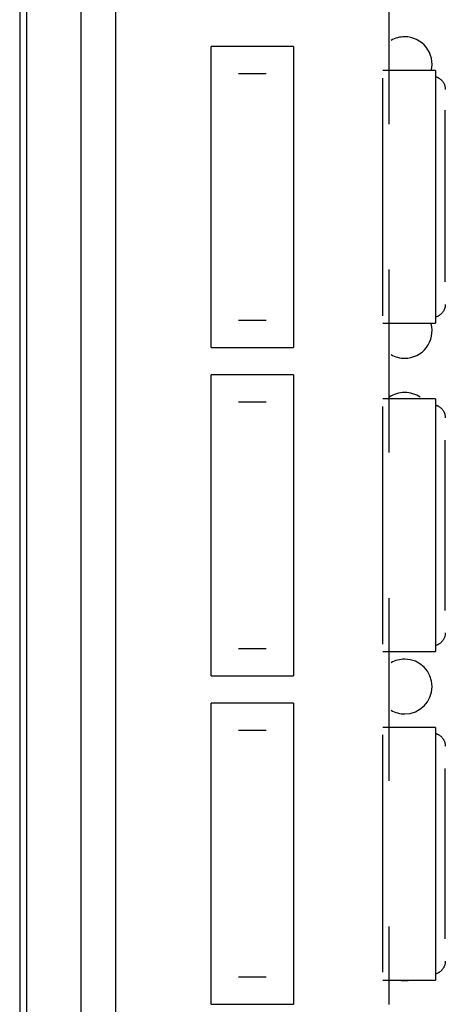
# Model space of a CAD drawing. Extents: x 101873 to 294500, y -12022 to 59133.
# Drawn here: x 113833 to 113988, y 17901 to 18260 of the extents above; entities that cross this region are included whole.
import ezdxf

# ---------------------------------------------------------------- set-up
doc = ezdxf.new("R2010")
doc.units = 0
doc.layers.add('X-2549-GF$0$Q-CASE', color=11, linetype='CONTINUOUS')
doc.layers.add('X-XREF', color=7, linetype='CONTINUOUS')

# ---------------------------------------------------------------- blocks, each defined once
blk = doc.blocks.new('X-2549-GF')
at = {"layer": 'X-2549-GF$0$Q-CASE'}
for p, q in [((10269.87, 16595.29), (10269.87, 12841.92)), ((10272.37, 15165.44), (10272.37, 14075.15)), ((10292.37, 14095.15), (10292.37, 15145.44)), ((10304.87, 14975.44), (10304.87, 14265.15)), ((10404.87, 14581.73), (10404.87, 14658.56)), ((10369.87, 14610.15), (10339.87, 14610.15)), ((10339.87, 14500.15), (10339.87, 14610.15)), ((10369.87, 14610.15), (10369.87, 14500.15)), ((10359.87, 14600.15), (10349.87, 14600.15)), ((10421.81, 14601.31), (10402.56, 14601.31)), ((10421.81, 14601.31), (10421.81, 14555.15)), ((10402.56, 14555.15), (10402.56, 14598.58)), ((10421.81, 14599.09), (10422, 14599.03)), ((10422, 14599.03), (10422.18, 14598.97)), ((10422.18, 14598.97), (10422.36, 14598.9)), ((10422.36, 14598.9), (10422.54, 14598.83)), ((10422.54, 14598.83), (10422.72, 14598.74)), ((10422.72, 14598.74), (10422.89, 14598.65)), ((10422.89, 14598.65), (10423.06, 14598.55)), ((10423.06, 14598.55), (10423.22, 14598.45)), ((10423.22, 14598.45), (10423.38, 14598.34)), ((10423.38, 14598.34), (10423.54, 14598.22)), ((10423.54, 14598.22), (10423.69, 14598.1)), ((10423.69, 14598.1), (10423.83, 14597.97)), ((10423.83, 14597.97), (10423.97, 14597.83)), ((10423.97, 14597.83), (10424.1, 14597.69)), ((10424.1, 14597.69), (10424.23, 14597.54)), ((10424.23, 14597.54), (10424.35, 14597.39)), ((10424.35, 14597.39), (10424.47, 14597.24)), ((10424.47, 14597.24), (10424.58, 14597.08)), ((10424.58, 14597.08), (10424.68, 14596.91)), ((10424.68, 14596.91), (10424.78, 14596.75)), ((10424.78, 14596.75), (10424.87, 14596.57)), ((10424.87, 14596.57), (10424.95, 14596.4)), ((10424.95, 14596.4), (10425.03, 14596.22)), ((10425.03, 14596.22), (10425.1, 14596.04)), ((10425.1, 14596.04), (10425.16, 14595.85)), ((10425.16, 14595.85), (10425.22, 14595.67)), ((10425.22, 14595.67), (10425.26, 14595.48)), ((10425.26, 14595.48), (10425.3, 14595.29)), ((10425.3, 14595.29), (10425.33, 14595.1)), ((10425.33, 14595.1), (10425.36, 14594.9)), ((10425.36, 14594.9), (10425.37, 14594.71)), ((10425.37, 14594.71), (10425.38, 14594.52)), ((10425.38, 14594.52), (10425.38, 14594.45)), ((10425.38, 14555.15), (10425.38, 14586.85)), ((10402.56, 14511.72), (10402.56, 14555.15)), ((10421.81, 14555.15), (10421.81, 14508.99)), ((10425.38, 14524.06), (10425.38, 14555.15)), ((10404.87, 14461.73), (10404.87, 14528.56)), ((10424.9, 14513.78), (10424.81, 14513.61)), ((10424.98, 14513.96), (10424.9, 14513.78)), ((10425.05, 14514.14), (10424.98, 14513.96)), ((10425.12, 14514.32), (10425.05, 14514.14)), ((10425.18, 14514.5), (10425.12, 14514.32)), ((10425.23, 14514.69), (10425.18, 14514.5)), ((10425.28, 14514.88), (10425.23, 14514.69)), ((10425.31, 14515.07), (10425.28, 14514.88)), ((10425.34, 14515.26), (10425.31, 14515.07)), ((10425.36, 14515.46), (10425.34, 14515.26)), ((10425.38, 14515.65), (10425.36, 14515.46)), ((10425.38, 14515.84), (10425.38, 14515.65)), ((10349.87, 14510.15), (10359.87, 14510.15)), ((10421.87, 14511.23), (10421.81, 14511.21)), ((10422.06, 14511.28), (10421.87, 14511.23)), ((10422.24, 14511.35), (10422.06, 14511.28)), ((10422.42, 14511.42), (10422.24, 14511.35)), ((10422.6, 14511.5), (10422.42, 14511.42)), ((10422.77, 14511.59), (10422.6, 14511.5)), ((10422.94, 14511.68), (10422.77, 14511.59)), ((10423.11, 14511.78), (10422.94, 14511.68)), ((10423.27, 14511.89), (10423.11, 14511.78)), ((10423.43, 14512), (10423.27, 14511.89)), ((10423.58, 14512.12), (10423.43, 14512)), ((10423.73, 14512.24), (10423.58, 14512.12)), ((10423.88, 14512.38), (10423.73, 14512.24)), ((10424.01, 14512.51), (10423.88, 14512.38)), ((10424.15, 14512.65), (10424.01, 14512.51)), ((10424.27, 14512.8), (10424.15, 14512.65)), ((10424.39, 14512.95), (10424.27, 14512.8)), ((10424.51, 14513.11), (10424.39, 14512.95)), ((10424.61, 14513.27), (10424.51, 14513.11)), ((10424.72, 14513.44), (10424.61, 14513.27)), ((10424.81, 14513.61), (10424.72, 14513.44)), ((10402.56, 14508.99), (10421.81, 14508.99)), ((10339.87, 14500.15), (10369.87, 14500.15)), ((10369.87, 14490.15), (10339.87, 14490.15)), ((10339.87, 14380.15), (10339.87, 14490.15)), ((10369.87, 14490.15), (10369.87, 14380.15)), ((10359.87, 14480.15), (10349.87, 14480.15)), ((10421.81, 14481.31), (10402.56, 14481.31)), ((10402.56, 14435.15), (10402.56, 14478.58)), ((10421.81, 14481.31), (10421.81, 14435.15)), ((10421.81, 14479.09), (10422, 14479.03)), ((10422, 14479.03), (10422.18, 14478.97)), ((10422.18, 14478.97), (10422.36, 14478.9)), ((10422.36, 14478.9), (10422.54, 14478.83)), ((10422.54, 14478.83), (10422.72, 14478.74)), ((10422.72, 14478.74), (10422.89, 14478.65)), ((10422.89, 14478.65), (10423.06, 14478.55)), ((10423.06, 14478.55), (10423.22, 14478.45)), ((10423.22, 14478.45), (10423.38, 14478.34)), ((10423.38, 14478.34), (10423.54, 14478.22)), ((10423.54, 14478.22), (10423.69, 14478.1)), ((10423.69, 14478.1), (10423.83, 14477.97)), ((10423.83, 14477.97), (10423.97, 14477.83)), ((10423.97, 14477.83), (10424.1, 14477.69)), ((10424.1, 14477.69), (10424.23, 14477.54)), ((10424.23, 14477.54), (10424.35, 14477.39)), ((10424.35, 14477.39), (10424.47, 14477.24)), ((10424.47, 14477.24), (10424.58, 14477.08)), ((10424.58, 14477.08), (10424.68, 14476.91)), ((10424.68, 14476.91), (10424.78, 14476.75)), ((10424.78, 14476.75), (10424.87, 14476.57)), ((10424.87, 14476.57), (10424.95, 14476.4)), ((10424.95, 14476.4), (10425.03, 14476.22)), ((10425.03, 14476.22), (10425.1, 14476.04)), ((10425.1, 14476.04), (10425.16, 14475.85)), ((10425.16, 14475.85), (10425.22, 14475.67)), ((10425.22, 14475.67), (10425.26, 14475.48)), ((10425.26, 14475.48), (10425.3, 14475.29)), ((10425.3, 14475.29), (10425.33, 14475.1)), ((10425.33, 14475.1), (10425.36, 14474.9)), ((10425.36, 14474.9), (10425.37, 14474.71)), ((10425.37, 14474.71), (10425.38, 14474.52)), ((10425.38, 14474.52), (10425.38, 14474.45)), ((10425.38, 14435.15), (10425.38, 14466.24)), ((10402.56, 14391.72), (10402.56, 14435.15)), ((10421.81, 14435.15), (10421.81, 14388.99)), ((10425.38, 14404.06), (10425.38, 14435.15)), ((10404.87, 14341.73), (10404.87, 14408.56)), ((10425.31, 14395.07), (10425.28, 14394.88)), ((10425.34, 14395.26), (10425.31, 14395.07)), ((10425.36, 14395.46), (10425.34, 14395.26)), ((10425.38, 14395.65), (10425.36, 14395.46)), ((10425.38, 14395.84), (10425.38, 14395.65)), ((10422.42, 14391.42), (10422.24, 14391.35)), ((10422.6, 14391.5), (10422.42, 14391.42)), ((10422.77, 14391.59), (10422.6, 14391.5)), ((10422.94, 14391.68), (10422.77, 14391.59)), ((10423.11, 14391.78), (10422.94, 14391.68)), ((10423.27, 14391.89), (10423.11, 14391.78)), ((10423.43, 14392), (10423.27, 14391.89)), ((10423.58, 14392.12), (10423.43, 14392)), ((10423.73, 14392.24), (10423.58, 14392.12)), ((10423.88, 14392.38), (10423.73, 14392.24)), ((10424.01, 14392.51), (10423.88, 14392.38)), ((10424.15, 14392.65), (10424.01, 14392.51)), ((10424.27, 14392.8), (10424.15, 14392.65)), ((10424.39, 14392.95), (10424.27, 14392.8)), ((10424.51, 14393.11), (10424.39, 14392.95)), ((10424.61, 14393.27), (10424.51, 14393.11)), ((10424.72, 14393.44), (10424.61, 14393.27)), ((10424.81, 14393.61), (10424.72, 14393.44)), ((10424.9, 14393.78), (10424.81, 14393.61)), ((10424.98, 14393.96), (10424.9, 14393.78)), ((10425.05, 14394.14), (10424.98, 14393.96)), ((10425.12, 14394.32), (10425.05, 14394.14)), ((10425.18, 14394.5), (10425.12, 14394.32)), ((10425.23, 14394.69), (10425.18, 14394.5)), ((10425.28, 14394.88), (10425.23, 14394.69)), ((10349.87, 14390.15), (10359.87, 14390.15)), ((10402.56, 14388.99), (10421.81, 14388.99)), ((10421.87, 14391.23), (10421.81, 14391.21)), ((10422.06, 14391.28), (10421.87, 14391.23)), ((10422.24, 14391.35), (10422.06, 14391.28)), ((10339.87, 14380.15), (10369.87, 14380.15)), ((10369.87, 14370.15), (10339.87, 14370.15)), ((10339.87, 14260.15), (10339.87, 14370.15)), ((10369.87, 14370.15), (10369.87, 14260.15)), ((10359.87, 14360.15), (10349.87, 14360.15)), ((10421.81, 14361.31), (10402.56, 14361.31)), ((10421.81, 14361.31), (10421.81, 14315.15)), ((10421.81, 14359.09), (10422, 14359.03)), ((10422, 14359.03), (10422.18, 14358.97)), ((10402.56, 14315.15), (10402.56, 14358.58)), ((10422.18, 14358.97), (10422.36, 14358.9)), ((10422.36, 14358.9), (10422.54, 14358.83)), ((10422.54, 14358.83), (10422.72, 14358.74)), ((10422.72, 14358.74), (10422.89, 14358.65)), ((10422.89, 14358.65), (10423.06, 14358.55)), ((10423.06, 14358.55), (10423.22, 14358.45)), ((10423.22, 14358.45), (10423.38, 14358.34)), ((10423.38, 14358.34), (10423.54, 14358.22)), ((10423.54, 14358.22), (10423.69, 14358.1)), ((10423.69, 14358.1), (10423.83, 14357.97)), ((10423.83, 14357.97), (10423.97, 14357.83)), ((10423.97, 14357.83), (10424.1, 14357.69)), ((10424.1, 14357.69), (10424.23, 14357.54)), ((10424.23, 14357.54), (10424.35, 14357.39)), ((10424.35, 14357.39), (10424.47, 14357.24)), ((10424.47, 14357.24), (10424.58, 14357.08)), ((10424.58, 14357.08), (10424.68, 14356.91)), ((10424.68, 14356.91), (10424.78, 14356.75)), ((10424.78, 14356.75), (10424.87, 14356.57)), ((10424.87, 14356.57), (10424.95, 14356.4)), ((10424.95, 14356.4), (10425.03, 14356.22)), ((10425.03, 14356.22), (10425.1, 14356.04)), ((10425.1, 14356.04), (10425.16, 14355.85)), ((10425.16, 14355.85), (10425.22, 14355.67)), ((10425.22, 14355.67), (10425.26, 14355.48)), ((10425.26, 14355.48), (10425.3, 14355.29)), ((10425.3, 14355.29), (10425.33, 14355.1)), ((10425.33, 14355.1), (10425.36, 14354.9)), ((10425.36, 14354.9), (10425.37, 14354.71)), ((10425.37, 14354.71), (10425.38, 14354.52)), ((10425.38, 14354.52), (10425.38, 14354.45)), ((10425.38, 14315.15), (10425.38, 14346.24)), ((10402.56, 14271.85), (10402.56, 14315.15)), ((10421.81, 14315.15), (10421.81, 14268.99)), ((10425.38, 14284.06), (10425.38, 14315.15)), ((10404.87, 14265.15), (10404.87, 14288.56)), ((10424.27, 14272.8), (10424.15, 14272.65)), ((10424.39, 14272.95), (10424.27, 14272.8)), ((10424.51, 14273.11), (10424.39, 14272.95)), ((10424.61, 14273.27), (10424.51, 14273.11)), ((10424.72, 14273.44), (10424.61, 14273.27)), ((10424.81, 14273.61), (10424.72, 14273.44)), ((10424.9, 14273.78), (10424.81, 14273.61)), ((10424.98, 14273.96), (10424.9, 14273.78)), ((10425.05, 14274.14), (10424.98, 14273.96)), ((10425.12, 14274.32), (10425.05, 14274.14)), ((10425.18, 14274.5), (10425.12, 14274.32)), ((10425.23, 14274.69), (10425.18, 14274.5)), ((10425.28, 14274.88), (10425.23, 14274.69)), ((10425.31, 14275.07), (10425.28, 14274.88)), ((10425.34, 14275.26), (10425.31, 14275.07)), ((10425.36, 14275.46), (10425.34, 14275.26)), ((10425.38, 14275.65), (10425.36, 14275.46)), ((10425.38, 14275.84), (10425.38, 14275.65)), ((10349.87, 14270.15), (10359.87, 14270.15)), ((10421.87, 14271.23), (10421.81, 14271.21)), ((10422.06, 14271.28), (10421.87, 14271.23)), ((10422.24, 14271.35), (10422.06, 14271.28)), ((10422.42, 14271.42), (10422.24, 14271.35)), ((10422.6, 14271.5), (10422.42, 14271.42)), ((10422.77, 14271.59), (10422.6, 14271.5)), ((10422.94, 14271.68), (10422.77, 14271.59)), ((10423.11, 14271.78), (10422.94, 14271.68)), ((10423.27, 14271.89), (10423.11, 14271.78)), ((10423.43, 14272), (10423.27, 14271.89)), ((10423.58, 14272.12), (10423.43, 14272)), ((10423.73, 14272.24), (10423.58, 14272.12)), ((10423.88, 14272.38), (10423.73, 14272.24)), ((10424.01, 14272.51), (10423.88, 14272.38)), ((10424.15, 14272.65), (10424.01, 14272.51)), ((10402.56, 14268.99), (10421.81, 14268.99)), ((10304.87, 14265.15), (10304.87, 14261.15)), ((10404.87, 14264.07), (10404.87, 14265.15)), ((10404.87, 14260.07), (10404.87, 14264.07)), ((10304.87, 14261.15), (10304.87, 14257.16)), ((10339.87, 14260.15), (10369.87, 14260.15))]:
    blk.add_line(p, q, dxfattribs=at)
for centre, start, end in [((10410.54, 14603.65), 90, 120), ((10410.54, 14603.65), 346.4207, 90), ((10410.54, 14506.19), 270, 15), ((10410.54, 14506.19), 240, 270), ((10410.54, 14473.7), 90, 124.7746), ((10410.54, 14473.7), 55.2254, 90), ((10410.54, 14376.23), 90, 120), ((10410.54, 14376.23), 270, 90), ((10410.54, 14376.23), 240, 270), ((10410.54, 14278.77), 260.2836, 270), ((10410.54, 14278.77), 270, 279.7164)]:
    blk.add_arc(centre, 10, start, end, dxfattribs=at)

msp = doc.modelspace()

# ---------------------------------------------------------------- block references
at = {"layer": 'X-XREF'}
msp.add_blockref('X-2549-GF', (103563.09, 3640.54), dxfattribs=at)

doc.saveas('drawing.dxf')
